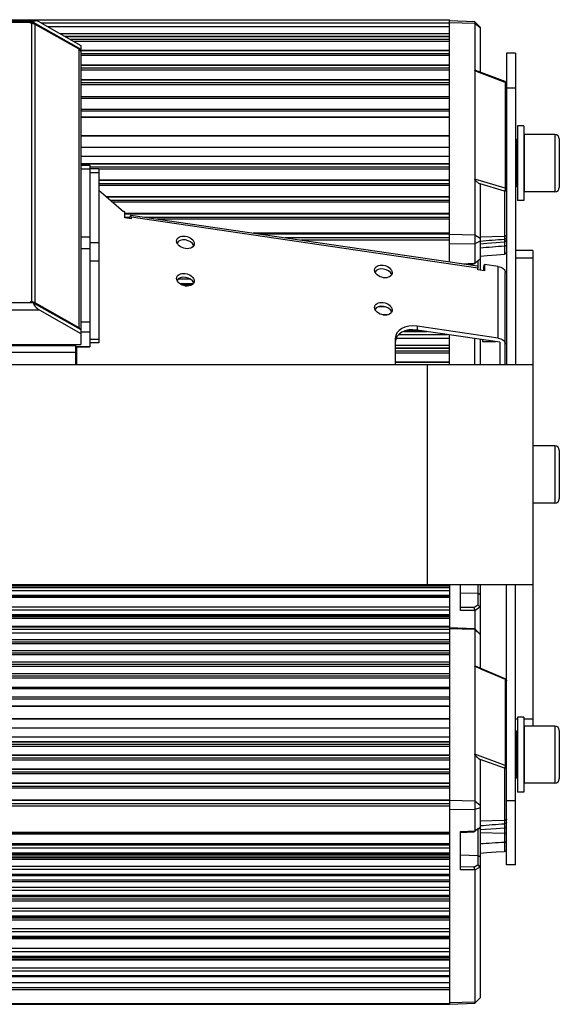
# Model space of a CAD drawing. Units: millimetres. Extents: x -6693 to -5158, y -892 to 296.
# Drawn here: x -5890 to -5768, y -500 to -276 of the extents above; entities that cross this region are included whole.
import ezdxf

# ---------------------------------------------------------------- set-up
doc = ezdxf.new("R2010")
doc.units = ezdxf.units.MM
doc.header["$LTSCALE"] = 23.1
doc.layers.get('0').update_dxf_attribs({"linetype": 'CONTINUOUS'})
doc.layers.add('02___PRT_ALL_AXES', color=7, linetype='CONTINUOUS')

msp = doc.modelspace()

# ---------------------------------------------------------------- linework, layer by layer
at = {"color": 7, "linetype": 'Continuous'}
for p, q in [((-5792.791, -276.036), (-6242.791, -276.036)), ((-6148.664, -276.168), (-5886.918, -276.168)), ((-6148.212, -276.52), (-5887.37, -276.52)), ((-5888.041, -276.732), (-5888.041, -276.52)), ((-5887.791, -276.732), (-5888.041, -276.732)), ((-5887.791, -276.732), (-5887.791, -340.018)), ((-5887.37, -276.52), (-5876.591, -282.617)), ((-5887.042, -276.918), (-5887.042, -340.204)), ((-5887.042, -276.918), (-5877.042, -282.575)), ((-5885.87, -276.52), (-5876.591, -281.769)), ((-5792.791, -276.72), (-5885.517, -276.72)), ((-5792.791, -330.988), (-5792.791, -275.929)), ((-5786.99, -276.411), (-5792.791, -276.208)), ((-5786.99, -276.801), (-5792.791, -276.643)), ((-5786.99, -276.411), (-5786.99, -287.487)), ((-5785.791, -277.653), (-5786.99, -276.411)), ((-5785.791, -277.773), (-5786.99, -276.801)), ((-5792.791, -277.556), (-5884.039, -277.556)), ((-5792.791, -279.148), (-5881.225, -279.148)), ((-5785.791, -277.653), (-5785.791, -287.846)), ((-5792.791, -279.726), (-5880.203, -279.726)), ((-5792.791, -279.794), (-5880.082, -279.794)), ((-5792.791, -280.431), (-5878.957, -280.431)), ((-5792.791, -280.87), (-5878.18, -280.87)), ((-5876.591, -281.769), (-5876.591, -349.705)), ((-5877.042, -282.575), (-5877.042, -345.861)), ((-5792.791, -282.952), (-5876.591, -282.952)), ((-5792.791, -283.024), (-5876.591, -283.024)), ((-5792.791, -283.663), (-5876.591, -283.663)), ((-5779.791, -283.517), (-5779.791, -354.227)), ((-5777.791, -283.517), (-5777.791, -354.227)), ((-5792.791, -284.099), (-5876.591, -284.099)), ((-5792.791, -286.238), (-5876.591, -286.238)), ((-5792.791, -286.313), (-5876.591, -286.313)), ((-5792.791, -286.955), (-5876.591, -286.955)), ((-5792.791, -287.388), (-5876.591, -287.388)), ((-5786.987, -287.512), (-5786.987, -312.139)), ((-5786.987, -287.512), (-5786.814, -287.577)), ((-5786.814, -287.577), (-5785.791, -287.963)), ((-5780.115, -289.986), (-5786.775, -287.476)), ((-5785.791, -287.963), (-5785.738, -287.983)), ((-5785.738, -287.983), (-5780.153, -290.088)), ((-5792.791, -289.582), (-5876.591, -289.582)), ((-5792.791, -289.66), (-5876.591, -289.66)), ((-5792.791, -290.308), (-5876.591, -290.308)), ((-5792.791, -290.737), (-5876.591, -290.737)), ((-5780.153, -290.088), (-5780.074, -290.118)), ((-5780.074, -290.118), (-5780.074, -314.232)), ((-5779.791, -291.419), (-5777.791, -291.419)), ((-5792.791, -293.444), (-5876.591, -293.444)), ((-5792.791, -293.856), (-5876.591, -293.856)), ((-5792.791, -296.302), (-5876.591, -296.302)), ((-5792.791, -296.73), (-5876.591, -296.73)), ((-5792.791, -298.073), (-5876.591, -298.073)), ((-5792.791, -298.161), (-5876.591, -298.161)), ((-5775.891, -300.016), (-5777.291, -300.016)), ((-5777.291, -300.016), (-5777.291, -317.016)), ((-5775.891, -300.016), (-5775.891, -317.016)), ((-5792.791, -302.299), (-5876.591, -302.299)), ((-5792.791, -302.389), (-5876.591, -302.389)), ((-5777.541, -303.161), (-5777.791, -303.147)), ((-5777.541, -303.161), (-5777.541, -313.872)), ((-5777.291, -303.424), (-5777.541, -303.161)), ((-5768.791, -302.016), (-5768.791, -315.016)), ((-5767.791, -303.016), (-5767.791, -314.016)), ((-5792.791, -304.937), (-5876.591, -304.937)), ((-5792.791, -307.011), (-5876.591, -307.011)), ((-5792.791, -308.644), (-5876.591, -308.644)), ((-5792.791, -308.741), (-5876.591, -308.741)), ((-5876.591, -308.976), (-5874.491, -308.976)), ((-5874.491, -309.855), (-5876.591, -309.855)), ((-5874.491, -308.976), (-5874.491, -350.2)), ((-5792.791, -309.45), (-5874.491, -309.45)), ((-5872.491, -309.83), (-5874.491, -309.83)), ((-5872.491, -310.708), (-5874.491, -310.708)), ((-5872.491, -309.83), (-5872.491, -349.346)), ((-5792.791, -309.86), (-5872.491, -309.86)), ((-5792.791, -312.359), (-5872.491, -312.359)), ((-5792.791, -312.46), (-5872.491, -312.46)), ((-5786.99, -312.166), (-5786.99, -331.251)), ((-5780.074, -314.232), (-5786.987, -312.139)), ((-5792.791, -313.187), (-5872.491, -313.187)), ((-5792.791, -313.594), (-5872.491, -313.594)), ((-5872.491, -314.684), (-5866.841, -319.508)), ((-5785.791, -313.318), (-5786.064, -313.129)), ((-5785.762, -313.22), (-5786.064, -313.129)), ((-5785.791, -313.318), (-5785.791, -332.8)), ((-5780.265, -314.885), (-5785.762, -313.22)), ((-5780.265, -314.885), (-5780.265, -325.77)), ((-5777.541, -313.872), (-5777.791, -313.885)), ((-5777.291, -313.609), (-5777.541, -313.872)), ((-5792.791, -316.133), (-5870.794, -316.133)), ((-5792.791, -316.238), (-5870.672, -316.238)), ((-5792.791, -316.985), (-5869.796, -316.985)), ((-5792.791, -317.388), (-5869.324, -317.388)), ((-5775.891, -317.016), (-5777.291, -317.016)), ((-5866.585, -319.545), (-5866.841, -319.508)), ((-5866.585, -320.959), (-5866.585, -319.545)), ((-5792.791, -319.965), (-5866.585, -319.965)), ((-5792.791, -320.073), (-5866.585, -320.073)), ((-5865.42, -320.845), (-5866.585, -320.845)), ((-5865.116, -321.175), (-5866.585, -320.959)), ((-5865.498, -321.063), (-5865.42, -320.799)), ((-5786.378, -331.927), (-5865.203, -320.376)), ((-5786.291, -332.373), (-5865.116, -320.821)), ((-5865.116, -320.821), (-5865.116, -321.175)), ((-5792.791, -320.845), (-5862.002, -320.845)), ((-5792.791, -321.244), (-5859.28, -321.244)), ((-5876.591, -325.28), (-5874.491, -325.28)), ((-5792.791, -324.455), (-5837.366, -324.455)), ((-5792.791, -324.644), (-5836.079, -324.644)), ((-5792.791, -325.505), (-5830.199, -325.505)), ((-5792.791, -326.045), (-5826.519, -326.045)), ((-5786.99, -324.867), (-5792.791, -324.741)), ((-5785.791, -325.64), (-5786.99, -324.867)), ((-5785.791, -326.243), (-5786.99, -326.82)), ((-5780.265, -325.151), (-5785.791, -325.356)), ((-5780.265, -325.77), (-5780.255, -326.41)), ((-5780.265, -326.41), (-5780.265, -327.29)), ((-5874.491, -327.97), (-5876.591, -327.97)), ((-5874.491, -326.548), (-5872.491, -326.548)), ((-5786.99, -326.82), (-5792.791, -326.914)), ((-5785.772, -327.742), (-5785.791, -327.744)), ((-5773.791, -328.326), (-5773.791, -436.367)), ((-5872.491, -330.79), (-5874.491, -330.79)), ((-5785.791, -330.35), (-5786.936, -331.257)), ((-5786.291, -330.746), (-5786.291, -331.927)), ((-5773.791, -330.083), (-5777.791, -330.083)), ((-5789.869, -331.416), (-5787.206, -331.263)), ((-5789.33, -331.495), (-5787.2, -331.373)), ((-5787.206, -331.263), (-5786.99, -331.251)), ((-5787.2, -331.373), (-5786.979, -331.276)), ((-5786.99, -331.251), (-5786.936, -331.257)), ((-5786.979, -331.276), (-5786.936, -331.257)), ((-5786.291, -332.726), (-5786.291, -332.373)), ((-5784.822, -332.942), (-5786.291, -332.726)), ((-5785.066, -332.358), (-5784.822, -331.528)), ((-5785.066, -332.358), (-5785.066, -332.942)), ((-5781.685, -331.987), (-5784.822, -331.528)), ((-5784.822, -331.528), (-5784.822, -332.942)), ((-5781.685, -348.251), (-5781.685, -331.987)), ((-5851.722, -334.862), (-5854.427, -334.862)), ((-5780.091, -354.227), (-5780.091, -333.372)), ((-5851.052, -335.912), (-5854.014, -335.912)), ((-5851.309, -336.149), (-5853.634, -336.149)), ((-5851.983, -336.408), (-5852.82, -336.408)), ((-5885.87, -341.927), (-6149.712, -341.927)), ((-5887.37, -340.23), (-6148.212, -340.23)), ((-5887.791, -340.018), (-5888.041, -340.018)), ((-5888.041, -340.23), (-5888.041, -340.018)), ((-5887.37, -340.23), (-5876.591, -346.328)), ((-5887.042, -340.204), (-5877.042, -345.861)), ((-5885.87, -341.927), (-5876.591, -347.176)), ((-5807.407, -341.16), (-5808.909, -341.16)), ((-5806.822, -342.949), (-5808.005, -342.949)), ((-5876.591, -344.566), (-5874.491, -344.566)), ((-5802.899, -346.64), (-5798.593, -346.64)), ((-5781.685, -348.251), (-5800.091, -345.553)), ((-5800.091, -345.553), (-5800.091, -346.42)), ((-5781.291, -349.175), (-5800.091, -346.42)), ((-5874.491, -346.943), (-5876.591, -346.943)), ((-5874.491, -348.468), (-5872.491, -348.468)), ((-5805.091, -348.356), (-5805.091, -354.227)), ((-5804.872, -348.267), (-5792.791, -348.267)), ((-5804.258, -347.43), (-5793.196, -347.43)), ((-5803.184, -346.747), (-5797.858, -346.747)), ((-5792.791, -354.227), (-5792.791, -347.49)), ((-5786.99, -354.227), (-5786.99, -348.34)), ((-5785.791, -348.516), (-5785.791, -354.227)), ((-5785.291, -348.589), (-5785.291, -349.036)), ((-6158.991, -349.705), (-5876.591, -349.705)), ((-6157.791, -349.969), (-5877.791, -349.969)), ((-5877.791, -349.705), (-5877.791, -354.227)), ((-5877.791, -350.146), (-5874.491, -350.146)), ((-5877.791, -350.2), (-5874.491, -350.2)), ((-5877.467, -354.227), (-5877.467, -350.2)), ((-5872.491, -349.347), (-5874.491, -349.347)), ((-5805.091, -349.858), (-5792.791, -349.858)), ((-5805.091, -350.436), (-5792.791, -350.436)), ((-5805.091, -350.505), (-5792.791, -350.505)), ((-5785.291, -349.036), (-5782.24, -349.036)), ((-5781.291, -349.175), (-5781.291, -354.227)), ((-6157.791, -351.417), (-5877.791, -351.417)), ((-5805.091, -351.141), (-5792.791, -351.141)), ((-5805.091, -351.581), (-5792.791, -351.581)), ((-6261.791, -354.227), (-5773.791, -354.227)), ((-5805.091, -353.663), (-5792.791, -353.663)), ((-5805.091, -353.735), (-5792.791, -353.735)), ((-5797.791, -404.227), (-5797.791, -354.227)), ((-5768.791, -372.727), (-5768.791, -385.727)), ((-5767.791, -373.727), (-5767.791, -384.727)), ((-6261.791, -404.227), (-5773.791, -404.227)), ((-6242.791, -404.525), (-5792.791, -404.525)), ((-5792.791, -404.227), (-5792.791, -499.578)), ((-5790.291, -410.107), (-5790.291, -404.227)), ((-5786.291, -404.227), (-5786.291, -408.819)), ((-5785.791, -404.227), (-5785.791, -423.249)), ((-6242.791, -404.89), (-5792.791, -404.89)), ((-6242.791, -405.573), (-5792.791, -405.573)), ((-6242.791, -406.622), (-5792.791, -406.622)), ((-6242.791, -406.86), (-5792.791, -406.86)), ((-5790.291, -406.097), (-5786.291, -406.196)), ((-5785.791, -406.562), (-5786.291, -406.196)), ((-6242.791, -407.118), (-5792.791, -407.118)), ((-5787.2, -409.472), (-5786.291, -408.819)), ((-5786.291, -408.819), (-5785.86, -409.327)), ((-6242.791, -409.323), (-5792.791, -409.323)), ((-6242.791, -410.012), (-5792.791, -410.012)), ((-6242.791, -411.042), (-5792.791, -411.042)), ((-6242.791, -411.265), (-5792.791, -411.265)), ((-6242.791, -411.458), (-5792.791, -411.458)), ((-5787.2, -409.472), (-5790.291, -409.458)), ((-5787.019, -410.122), (-5790.291, -410.107)), ((-5787.2, -409.472), (-5787.019, -410.122)), ((-5786.99, -410.139), (-5787.019, -410.122)), ((-5786.99, -410.139), (-5785.86, -409.327)), ((-5786.99, -410.139), (-5786.99, -422.791)), ((-5785.791, -409.336), (-5785.86, -409.327)), ((-6242.791, -411.87), (-5792.791, -411.87)), ((-6242.791, -413.66), (-5792.791, -413.66)), ((-6242.791, -413.771), (-5792.791, -413.771)), ((-6242.791, -413.83), (-5792.791, -413.83)), ((-6242.791, -414.354), (-5792.791, -414.354)), ((-6242.791, -415.192), (-5792.791, -415.192)), ((-5786.99, -414.255), (-5792.791, -414.052)), ((-5786.99, -414.473), (-5792.791, -414.294)), ((-5785.791, -415.497), (-5786.99, -414.255)), ((-5785.791, -415.564), (-5786.99, -414.473)), ((-6242.791, -416.683), (-5792.791, -416.683)), ((-6242.791, -416.721), (-5792.791, -416.721)), ((-6242.791, -417.215), (-5792.791, -417.215)), ((-6242.791, -417.643), (-5792.791, -417.643)), ((-6242.791, -419.191), (-5792.791, -419.191)), ((-6242.791, -419.232), (-5792.791, -419.232)), ((-6242.791, -419.731), (-5792.791, -419.731)), ((-6242.791, -420.157), (-5792.791, -420.157)), ((-6242.791, -421.768), (-5792.791, -421.768)), ((-6242.791, -421.812), (-5792.791, -421.812)), ((-6242.791, -422.318), (-5792.791, -422.318)), ((-6242.791, -422.741), (-5792.791, -422.741)), ((-6242.791, -424.413), (-5792.791, -424.413)), ((-6242.791, -424.459), (-5792.791, -424.459)), ((-5786.987, -422.81), (-5786.987, -442.787)), ((-5786.987, -422.81), (-5786.892, -422.85)), ((-5786.892, -422.85), (-5785.791, -423.317)), ((-5780.096, -425.663), (-5786.868, -422.793)), ((-5785.791, -423.317), (-5785.683, -423.363)), ((-5785.683, -423.363), (-5780.12, -425.721)), ((-6242.791, -424.973), (-5792.791, -424.973)), ((-6242.791, -425.394), (-5792.791, -425.394)), ((-5780.12, -425.721), (-5780.074, -425.74)), ((-5780.074, -425.74), (-5780.074, -445.301)), ((-6242.791, -427.558), (-5792.791, -427.558)), ((-6242.791, -427.807), (-5792.791, -427.807)), ((-6242.791, -429.774), (-5792.791, -429.774)), ((-6242.791, -430.194), (-5792.791, -430.194)), ((-6242.791, -431.751), (-5792.791, -431.751)), ((-6242.791, -431.879), (-5792.791, -431.879)), ((-6242.791, -434.655), (-5792.791, -434.655)), ((-6242.791, -434.712), (-5792.791, -434.712)), ((-5777.291, -434.81), (-5777.791, -434.81)), ((-5775.891, -434.367), (-5777.291, -434.367)), ((-5777.291, -434.367), (-5777.291, -451.367)), ((-5775.891, -434.367), (-5775.891, -451.367)), ((-5773.791, -434.81), (-5775.891, -434.81)), ((-6242.791, -436.796), (-5792.791, -436.796)), ((-5777.541, -437.511), (-5777.791, -437.498)), ((-5777.291, -437.774), (-5777.541, -437.511)), ((-5777.541, -437.511), (-5777.541, -448.223)), ((-5768.791, -436.367), (-5768.791, -449.367)), ((-5767.791, -437.367), (-5767.791, -448.367)), ((-6242.791, -438.84), (-5792.791, -438.84)), ((-6242.791, -439.864), (-5792.791, -439.864)), ((-6242.791, -439.926), (-5792.791, -439.926)), ((-6242.791, -440.511), (-5792.791, -440.511)), ((-6242.791, -440.917), (-5792.791, -440.917)), ((-5786.99, -442.809), (-5786.99, -460.137)), ((-5780.074, -445.301), (-5786.987, -442.787)), ((-6242.791, -442.942), (-5792.791, -442.942)), ((-6242.791, -443.007), (-5792.791, -443.007)), ((-6242.791, -443.611), (-5792.791, -443.611)), ((-6242.791, -444.013), (-5792.791, -444.013)), ((-5785.791, -444.055), (-5786.064, -443.831)), ((-5785.751, -443.945), (-5786.064, -443.831)), ((-5785.791, -444.055), (-5785.791, -459.409)), ((-5780.265, -445.941), (-5785.751, -443.945)), ((-6242.791, -446.087), (-5792.791, -446.087)), ((-6242.791, -446.155), (-5792.791, -446.155)), ((-6242.791, -446.78), (-5792.791, -446.78)), ((-6242.791, -447.179), (-5792.791, -447.179)), ((-5780.265, -445.941), (-5780.265, -458.556)), ((-6242.791, -449.3), (-5792.791, -449.3)), ((-6242.791, -449.371), (-5792.791, -449.371)), ((-5777.541, -448.223), (-5777.791, -448.236)), ((-5777.291, -447.959), (-5777.541, -448.223)), ((-6242.791, -450.02), (-5792.791, -450.02)), ((-6242.791, -450.416), (-5792.791, -450.416)), ((-5775.891, -451.367), (-5777.291, -451.367)), ((-6242.791, -453.102), (-5792.791, -453.102)), ((-6242.791, -453.228), (-5792.791, -453.228)), ((-6242.791, -453.958), (-5792.791, -453.958)), ((-5786.99, -453.461), (-5792.791, -453.31)), ((-5785.791, -454.391), (-5786.99, -453.461)), ((-6242.791, -454.48), (-5792.791, -454.48)), ((-5786.99, -455.353), (-5792.791, -455.414)), ((-5785.791, -454.976), (-5786.99, -455.353)), ((-5780.265, -457.833), (-5785.791, -458)), ((-6242.791, -460.453), (-5792.791, -460.453)), ((-6242.791, -460.652), (-5792.791, -460.652)), ((-5790.291, -460.318), (-5786.99, -460.137)), ((-5790.291, -468.999), (-5790.291, -460.318)), ((-5790.278, -460.567), (-5787.2, -460.398)), ((-5786.744, -460.102), (-5787.2, -460.398)), ((-5787.2, -460.398), (-5786.936, -460.154)), ((-5786.99, -460.137), (-5786.936, -460.154)), ((-5786.362, -459.781), (-5786.936, -460.154)), ((-5786.291, -459.807), (-5786.744, -460.102)), ((-5786.324, -459.756), (-5786.362, -459.781)), ((-5785.791, -459.409), (-5786.324, -459.756)), ((-5786.291, -459.807), (-5785.791, -459.421)), ((-5786.291, -459.807), (-5786.291, -467.887)), ((-5785.791, -459.421), (-5785.791, -498.091)), ((-5785.791, -459.909), (-5782.146, -459.65)), ((-5780.265, -460.771), (-5785.791, -460.649)), ((-5782.146, -459.65), (-5780.256, -459.515)), ((-5780.265, -459.515), (-5780.265, -462.713)), ((-6242.791, -460.89), (-5792.791, -460.89)), ((-6242.791, -463.038), (-5792.791, -463.038)), ((-6242.791, -463.376), (-5792.791, -463.376)), ((-6242.791, -464.02), (-5792.791, -464.02)), ((-6242.791, -465.165), (-5792.791, -465.165)), ((-6242.791, -465.48), (-5792.791, -465.48)), ((-6242.791, -465.868), (-5792.791, -465.868)), ((-6242.791, -466.234), (-5792.791, -466.234)), ((-6242.791, -466.622), (-5792.791, -466.622)), ((-5790.291, -465.645), (-5786.291, -465.759)), ((-5785.791, -466.183), (-5786.291, -465.759)), ((-6242.791, -468.222), (-5792.791, -468.222)), ((-6242.791, -468.876), (-5792.791, -468.876)), ((-5787.2, -468.409), (-5790.291, -468.371)), ((-5787.019, -469.039), (-5790.291, -468.999)), ((-5787.2, -468.409), (-5787.019, -469.039)), ((-5787.2, -468.409), (-5786.291, -467.887)), ((-5786.99, -469.058), (-5787.019, -469.039)), ((-5786.99, -469.058), (-5785.86, -468.409)), ((-5786.99, -469.058), (-5786.99, -499.031)), ((-5786.291, -467.887), (-5785.86, -468.409)), ((-5785.791, -468.434), (-5785.86, -468.409)), ((-6242.791, -470.008), (-5792.791, -470.008)), ((-6242.791, -470.308), (-5792.791, -470.308)), ((-6242.791, -471.279), (-5792.791, -471.279)), ((-6242.791, -471.672), (-5792.791, -471.672)), ((-6242.791, -473.001), (-5792.791, -473.001)), ((-6242.791, -473.664), (-5792.791, -473.664)), ((-6242.791, -474.781), (-5792.791, -474.781)), ((-6242.791, -475.065), (-5792.791, -475.065)), ((-6242.791, -475.628), (-5792.791, -475.628)), ((-6242.791, -476.058), (-5792.791, -476.058)), ((-6242.791, -477.704), (-5792.791, -477.704)), ((-6242.791, -478.377), (-5792.791, -478.377)), ((-6242.791, -479.477), (-5792.791, -479.477)), ((-6242.791, -479.745), (-5792.791, -479.745)), ((-6242.791, -479.934), (-5792.791, -479.934)), ((-6242.791, -480.36), (-5792.791, -480.36)), ((-6242.791, -482.327), (-5792.791, -482.327)), ((-6242.791, -483.007), (-5792.791, -483.007)), ((-6242.791, -484.089), (-5792.791, -484.089)), ((-6242.791, -484.341), (-5792.791, -484.341)), ((-6242.791, -484.644), (-5792.791, -484.644)), ((-6242.791, -486.862), (-5792.791, -486.862)), ((-6242.791, -487.55), (-5792.791, -487.55)), ((-6242.791, -488.61), (-5792.791, -488.61)), ((-6242.791, -488.848), (-5792.791, -488.848)), ((-6242.791, -489.212), (-5792.791, -489.212)), ((-6242.791, -489.5), (-5792.791, -489.5)), ((-6242.791, -491.304), (-5792.791, -491.304)), ((-6242.791, -491.998), (-5792.791, -491.998)), ((-6242.791, -493.036), (-5792.791, -493.036)), ((-6242.791, -493.259), (-5792.791, -493.259)), ((-6242.791, -494.65), (-5792.791, -494.65)), ((-6242.791, -495.76), (-5792.791, -495.76)), ((-6242.791, -496.18), (-5792.791, -496.18)), ((-5786.89, -499.28), (-5785.791, -498.091)), ((-6242.791, -499.377), (-5792.791, -499.377)), ((-6242.791, -499.578), (-5792.791, -499.578)), ((-5792.791, -499.151), (-5786.99, -499.031)), ((-5792.791, -499.556), (-5786.985, -499.353))]:
    msp.add_line(p, q, dxfattribs=at)
for points in [[(-5785.791, -326.808), (-5784.259, -326.698), (-5782.144, -326.546), (-5780.255, -326.41)], [(-5785.791, -329.63), (-5784.22, -329.503), (-5782.104, -329.33), (-5780.249, -329.175)], [(-5785.791, -465.218), (-5784.242, -465.116), (-5782.126, -464.973), (-5780.256, -464.844)]]:
    msp.add_lwpolyline(points, dxfattribs=at)
for centre, radius, start, end in [((-5887.791, -278.412), 1.68, 80.85078, 90.01779), ((-5780.291, -290.454), 0.5, 359.99003, 69.35403), ((-5768.791, -303.016), 1, 0, 90), ((-5768.791, -314.016), 1, 270, 0), ((-5862.207, -321.738), 3.348, 161.98865, 163.70371), ((-5780.291, -325.912), 0.5, 274.12979, 360), ((-5895.839, 1045.088), 1377.235, 274.583894, 274.81377), ((-5780.291, -328.676), 0.5, 274.81483, 360), ((-5887.791, -341.698), 1.68, 80.85078, 90.01779), ((-5768.791, -373.727), 1, 0, 90), ((-5768.791, -384.727), 1, 270, 0), ((-5780.291, -426.123), 0.5, 359.99087, 67.03918), ((-5768.791, -437.367), 1, 0, 90), ((-5768.791, -448.367), 1, 270, 0), ((-5780.291, -459.016), 0.5, 274.08623, 0), ((-5881.863, 997.145), 1463.389, 273.764203, 273.981063), ((-5780.291, -464.345), 0.5, 273.98435, 360)]:
    msp.add_arc(centre, radius, start, end, dxfattribs=at)
for centre, major_axis, ratio, start_param, end_param in [((-5885.87, -277.368), (1.44, -1.053), 0.4001643, 8.1386382, 9.7094346), ((-5885.87, -341.079), (1.44, -1.053), 0.4001643, -2.8569361, -1.2861397), ((-5800.091, -349.089), (4.911, -1.384), 0.6790518, 1.7599435, 3.3307398), ((-5800.091, -349.955), (4.911, -1.384), 0.6790518, 8.0431288, 9.6139251), ((-5786.245, -498.582), (0.744, 0.771), 0.0436095, -3.0967915, -2.6603725)]:
    msp.add_ellipse(centre, major_axis=major_axis, ratio=ratio, start_param=start_param, end_param=end_param, dxfattribs=at)
for points, knots in [([(-5887.524, -276.753), (-5887.502, -276.757), (-5887.416, -276.773), (-5887.331, -276.795), (-5887.269, -276.816)], [0, 0, 0, 0, 0.2534569, 1, 1, 1, 1]), ([(-5887.269, -276.816), (-5887.249, -276.823), (-5887.171, -276.852), (-5887.095, -276.887), (-5887.042, -276.918)], [0, 0, 0, 0, 0.255684, 1, 1, 1, 1]), ([(-5877.042, -282.575), (-5877.019, -282.588), (-5876.932, -282.641), (-5876.851, -282.706), (-5876.799, -282.76)], [0, 0, 0, 0, 0.2591851, 1, 1, 1, 1]), ([(-5876.799, -282.76), (-5876.782, -282.777), (-5876.721, -282.846), (-5876.671, -282.925), (-5876.644, -282.988)], [0, 0, 0, 0, 0.2599969, 1, 1, 1, 1]), ([(-5876.644, -282.988), (-5876.636, -283.008), (-5876.605, -283.088), (-5876.591, -283.174), (-5876.591, -283.237)], [0, 0, 0, 0, 0.2555242, 1, 1, 1, 1]), ([(-5786.99, -287.487), (-5786.988, -287.479), (-5786.98, -287.463), (-5786.958, -287.448), (-5786.932, -287.443), (-5786.892, -287.443), (-5786.839, -287.453), (-5786.797, -287.467), (-5786.775, -287.476)], [0, 0, 0, 0, 0.1110891, 0.2144774, 0.3231874, 0.4422331, 0.7070569, 1, 1, 1, 1]), ([(-5780.115, -289.986), (-5780.098, -289.993), (-5780.081, -290.025), (-5780.074, -290.071), (-5780.073, -290.101), (-5780.074, -290.118)], [0, 0, 0, 0, 0.3695503, 0.6500445, 1, 1, 1, 1]), ([(-5780.074, -290.118), (-5780.033, -290.133), (-5779.957, -290.17), (-5779.865, -290.249), (-5779.805, -290.347), (-5779.791, -290.419), (-5779.791, -290.454)], [0, 0, 0, 0, 0.2782122, 0.5364238, 0.774632, 1, 1, 1, 1]), ([(-5786.064, -313.129), (-5786.151, -313.068), (-5786.324, -312.939), (-5786.533, -312.762), (-5786.695, -312.604), (-5786.814, -312.473), (-5786.906, -312.354), (-5786.965, -312.25), (-5786.986, -312.194), (-5786.99, -312.166)], [0, 0, 0, 0, 0.233817, 0.4782778, 0.6051534, 0.7356988, 0.8699655, 0.9372761, 1, 1, 1, 1]), ([(-5780.074, -314.232), (-5780.075, -314.285), (-5780.081, -314.399), (-5780.122, -314.57), (-5780.183, -314.735), (-5780.232, -314.842), (-5780.265, -314.885)], [0, 0, 0, 0, 0.2306534, 0.4955368, 0.7627665, 1, 1, 1, 1]), ([(-5780.265, -314.885), (-5780.203, -314.883), (-5780.084, -314.863), (-5779.929, -314.787), (-5779.819, -314.674), (-5779.791, -314.577), (-5779.791, -314.532)], [0, 0, 0, 0, 0.2881913, 0.5546618, 0.7895756, 1, 1, 1, 1]), ([(-5779.791, -314.532), (-5779.791, -314.501), (-5779.806, -314.435), (-5779.867, -314.348), (-5779.959, -314.278), (-5780.033, -314.245), (-5780.074, -314.232)], [0, 0, 0, 0, 0.2146095, 0.4480177, 0.710094, 1, 1, 1, 1]), ([(-5865.203, -320.376), (-5865.217, -320.373), (-5865.256, -320.398), (-5865.322, -320.508), (-5865.363, -320.618), (-5865.391, -320.703)], [0, 0, 0, 0, 0.1124403, 0.3094972, 1, 1, 1, 1]), ([(-5865.139, -320.494), (-5865.145, -320.465), (-5865.154, -320.421), (-5865.187, -320.378), (-5865.203, -320.376)], [0, 0, 0, 0, 0.6468632, 1, 1, 1, 1]), ([(-5865.116, -320.821), (-5865.116, -320.788), (-5865.118, -320.679), (-5865.124, -320.569), (-5865.139, -320.494)], [0, 0, 0, 0, 0.3004951, 1, 1, 1, 1]), ([(-5779.791, -324.798), (-5779.791, -324.843), (-5779.819, -324.94), (-5779.929, -325.053), (-5780.084, -325.129), (-5780.203, -325.149), (-5780.265, -325.151)], [0, 0, 0, 0, 0.2104244, 0.4453382, 0.7118087, 1, 1, 1, 1]), ([(-5779.791, -325.399), (-5779.791, -325.446), (-5779.819, -325.547), (-5779.927, -325.667), (-5780.083, -325.746), (-5780.203, -325.768), (-5780.265, -325.77)], [0, 0, 0, 0, 0.2161703, 0.4530337, 0.7170501, 1, 1, 1, 1]), ([(-5780.265, -327.29), (-5780.261, -327.402), (-5780.254, -327.629), (-5780.245, -327.963), (-5780.239, -328.283), (-5780.236, -328.533), (-5780.235, -328.713), (-5780.234, -328.829), (-5780.235, -328.929), (-5780.236, -329.013), (-5780.238, -329.08), (-5780.241, -329.125), (-5780.243, -329.15), (-5780.245, -329.163), (-5780.246, -329.17), (-5780.248, -329.175), (-5780.249, -329.175)], [0, 0, 0, 0, 0.1793132, 0.3600329, 0.5326201, 0.6881958, 0.7570005, 0.8185835, 0.8721404, 0.9169896, 0.95252, 0.97833, 0.9874845, 0.9941052, 0.9982158, 1, 1, 1, 1]), ([(-5779.791, -327.419), (-5779.791, -327.399), (-5779.824, -327.369), (-5779.873, -327.347), (-5779.959, -327.319), (-5780.091, -327.297), (-5780.204, -327.29), (-5780.265, -327.29)], [0, 0, 0, 0, 0.117274, 0.212549, 0.3333035, 0.6395886, 1, 1, 1, 1]), ([(-5786.378, -331.927), (-5786.362, -331.93), (-5786.328, -331.974), (-5786.297, -332.122), (-5786.291, -332.265), (-5786.291, -332.373)], [0, 0, 0, 0, 0.1071388, 0.304643, 1, 1, 1, 1]), ([(-5781.685, -331.987), (-5781.469, -332.019), (-5781.058, -332.13), (-5780.537, -332.439), (-5780.18, -332.865), (-5780.091, -333.21), (-5780.091, -333.372)], [0, 0, 0, 0, 0.2877832, 0.5516413, 0.7862896, 1, 1, 1, 1]), ([(-5887.042, -340.204), (-5887.077, -340.184), (-5887.23, -340.107), (-5887.396, -340.06), (-5887.524, -340.039)], [0, 0, 0, 0, 0.2406708, 1, 1, 1, 1]), ([(-5876.799, -346.046), (-5876.816, -346.028), (-5876.89, -345.958), (-5876.974, -345.899), (-5877.042, -345.861)], [0, 0, 0, 0, 0.2410872, 1, 1, 1, 1]), ([(-5876.634, -346.3), (-5876.642, -346.277), (-5876.684, -346.185), (-5876.746, -346.102), (-5876.799, -346.046)], [0, 0, 0, 0, 0.2411701, 1, 1, 1, 1]), ([(-5781.685, -348.251), (-5781.469, -348.282), (-5781.058, -348.393), (-5780.537, -348.703), (-5780.18, -349.128), (-5780.091, -349.473), (-5780.091, -349.636)], [0, 0, 0, 0, 0.2877832, 0.5516413, 0.7862896, 1, 1, 1, 1]), ([(-5786.99, -422.791), (-5786.989, -422.787), (-5786.984, -422.779), (-5786.968, -422.77), (-5786.94, -422.769), (-5786.906, -422.778), (-5786.881, -422.787), (-5786.868, -422.793)], [0, 0, 0, 0, 0.0972022, 0.19211, 0.4122457, 0.6859776, 1, 1, 1, 1]), ([(-5780.096, -425.663), (-5780.087, -425.667), (-5780.077, -425.686), (-5780.074, -425.713), (-5780.073, -425.731), (-5780.074, -425.74)], [0, 0, 0, 0, 0.3678581, 0.6473821, 1, 1, 1, 1]), ([(-5780.074, -425.74), (-5779.994, -425.773), (-5779.884, -425.853), (-5779.805, -426.003), (-5779.791, -426.084), (-5779.791, -426.124)], [0, 0, 0, 0, 0.5171965, 0.7619994, 1, 1, 1, 1]), ([(-5786.064, -443.831), (-5786.151, -443.761), (-5786.279, -443.651), (-5786.446, -443.496), (-5786.571, -443.374), (-5786.694, -443.245), (-5786.813, -443.108), (-5786.905, -442.987), (-5786.964, -442.887), (-5786.985, -442.835), (-5786.99, -442.809)], [0, 0, 0, 0, 0.2406308, 0.3642459, 0.4901107, 0.6183023, 0.7487533, 0.8801628, 0.943832, 1, 1, 1, 1]), ([(-5780.074, -445.301), (-5780.075, -445.348), (-5780.082, -445.452), (-5780.123, -445.614), (-5780.185, -445.781), (-5780.233, -445.892), (-5780.265, -445.941)], [0, 0, 0, 0, 0.2070286, 0.4642662, 0.7402288, 1, 1, 1, 1]), ([(-5780.265, -445.941), (-5780.203, -445.939), (-5780.087, -445.923), (-5779.953, -445.872), (-5779.87, -445.812), (-5779.814, -445.751), (-5779.791, -445.692), (-5779.791, -445.654)], [0, 0, 0, 0, 0.3082225, 0.5844796, 0.7050714, 0.8132676, 1, 1, 1, 1]), ([(-5779.791, -445.654), (-5779.791, -445.618), (-5779.805, -445.542), (-5779.865, -445.44), (-5779.957, -445.356), (-5780.033, -445.317), (-5780.074, -445.301)], [0, 0, 0, 0, 0.2298208, 0.4700694, 0.7267626, 1, 1, 1, 1]), ([(-5779.791, -457.547), (-5779.791, -457.584), (-5779.814, -457.644), (-5779.87, -457.705), (-5779.953, -457.764), (-5780.087, -457.816), (-5780.203, -457.832), (-5780.265, -457.833)], [0, 0, 0, 0, 0.1867324, 0.2949286, 0.4155204, 0.6917775, 1, 1, 1, 1]), ([(-5779.791, -458.249), (-5779.791, -458.289), (-5779.822, -458.376), (-5779.932, -458.473), (-5780.086, -458.537), (-5780.203, -458.554), (-5780.265, -458.556)], [0, 0, 0, 0, 0.1948406, 0.4248934, 0.6980776, 1, 1, 1, 1]), ([(-5780.265, -458.556), (-5780.264, -458.627), (-5780.262, -458.761), (-5780.26, -458.951), (-5780.258, -459.115), (-5780.257, -459.236), (-5780.256, -459.318), (-5780.256, -459.369), (-5780.255, -459.412), (-5780.255, -459.448), (-5780.255, -459.473), (-5780.255, -459.489), (-5780.255, -459.498), (-5780.255, -459.505), (-5780.255, -459.51), (-5780.256, -459.513), (-5780.255, -459.515), (-5780.256, -459.515)], [0, 0, 0, 0, 0.2215632, 0.4200212, 0.5923699, 0.7364914, 0.7973852, 0.8505836, 0.8959113, 0.9331954, 0.9623152, 0.9737911, 0.9831994, 0.9905315, 0.995779, 0.9989341, 1, 1, 1, 1]), ([(-5779.791, -460.982), (-5779.791, -460.915), (-5779.892, -460.847), (-5780.002, -460.808), (-5780.114, -460.781), (-5780.204, -460.772), (-5780.265, -460.771)], [0, 0, 0, 0, 0.3672491, 0.5069713, 0.6618935, 1, 1, 1, 1]), ([(-5780.082, -462.732), (-5780.096, -462.729), (-5780.157, -462.719), (-5780.218, -462.714), (-5780.265, -462.713)], [0, 0, 0, 0, 0.242576, 1, 1, 1, 1]), ([(-5780.265, -462.713), (-5780.261, -462.832), (-5780.253, -463.075), (-5780.244, -463.441), (-5780.238, -463.747), (-5780.236, -463.982), (-5780.235, -464.145), (-5780.234, -464.296), (-5780.235, -464.432), (-5780.237, -464.551), (-5780.239, -464.651), (-5780.242, -464.731), (-5780.245, -464.784), (-5780.248, -464.815), (-5780.251, -464.83), (-5780.253, -464.838), (-5780.255, -464.844), (-5780.256, -464.844)], [0, 0, 0, 0, 0.1672197, 0.3425072, 0.5149038, 0.5966501, 0.6736873, 0.7448101, 0.808894, 0.8649523, 0.9120849, 0.9496033, 0.9769101, 0.9866211, 0.9936677, 0.9980544, 1, 1, 1, 1]), ([(-5779.791, -462.924), (-5779.791, -462.903), (-5779.81, -462.856), (-5779.875, -462.803), (-5779.968, -462.759), (-5780.041, -462.74), (-5780.082, -462.732)], [0, 0, 0, 0, 0.1695098, 0.3866795, 0.6657746, 1, 1, 1, 1]), ([(-5786.89, -499.28), (-5786.922, -499.254), (-5786.978, -499.175), (-5786.99, -499.081), (-5786.99, -499.031)], [0, 0, 0, 0, 0.4508541, 1, 1, 1, 1])]:
    msp.add_open_spline(points, degree=3, knots=knots, dxfattribs=at)
for points in [[(-5786.987, -287.512), (-5786.987, -287.503), (-5786.988, -287.495), (-5786.99, -287.487)], [(-5786.99, -312.166), (-5786.988, -312.157), (-5786.987, -312.148), (-5786.987, -312.139)], [(-5785.791, -326.198), (-5783.949, -326.056), (-5782.107, -325.914), (-5780.265, -325.77)], [(-5786.987, -422.81), (-5786.987, -422.804), (-5786.988, -422.797), (-5786.99, -422.791)], [(-5786.99, -442.809), (-5786.988, -442.802), (-5786.987, -442.794), (-5786.987, -442.787)], [(-5785.791, -458.986), (-5783.949, -458.844), (-5782.107, -458.7), (-5780.265, -458.556)]]:
    msp.add_open_spline(points, degree=3, dxfattribs=at)
at = {"layer": '02___PRT_ALL_AXES', "color": 7, "linetype": 'Continuous'}
for p, q in [((-5777.791, -283.516), (-5779.791, -283.516)), ((-5768.791, -302.016), (-5775.791, -302.016)), ((-5775.791, -302.016), (-5775.791, -315.016)), ((-5775.791, -304.516), (-5775.891, -304.516)), ((-5775.791, -312.516), (-5775.891, -312.516)), ((-5768.791, -315.016), (-5775.791, -315.016)), ((-5773.791, -328.326), (-5777.791, -328.326)), ((-5768.791, -372.727), (-5773.791, -372.727)), ((-5768.791, -385.727), (-5773.791, -385.727)), ((-5779.791, -467.866), (-5779.791, -404.227)), ((-5777.791, -467.866), (-5777.791, -404.227)), ((-5768.791, -436.367), (-5775.791, -436.367)), ((-5775.791, -436.367), (-5775.791, -449.367)), ((-5775.791, -438.867), (-5775.891, -438.867)), ((-5775.791, -446.867), (-5775.891, -446.867)), ((-5768.791, -449.367), (-5775.791, -449.367)), ((-5779.791, -453.319), (-5777.791, -453.319)), ((-5777.791, -467.867), (-5779.791, -467.867))]:
    msp.add_line(p, q, dxfattribs=at)
for centre in [(-5852.791, -326.516), (-5807.791, -333.111), (-5852.791, -335.002), (-5807.791, -341.596)]:
    msp.add_ellipse(centre, major_axis=(1.964, -0.554), ratio=0.6790518, dxfattribs=at)
for centre in [(-5852.791, -327.383), (-5807.791, -333.978), (-5852.791, -335.868), (-5807.791, -342.463)]:
    msp.add_ellipse(centre, major_axis=(1.964, -0.554), ratio=0.6790518, start_param=6.7876509, end_param=9.2986233, dxfattribs=at)

doc.saveas('drawing.dxf')
